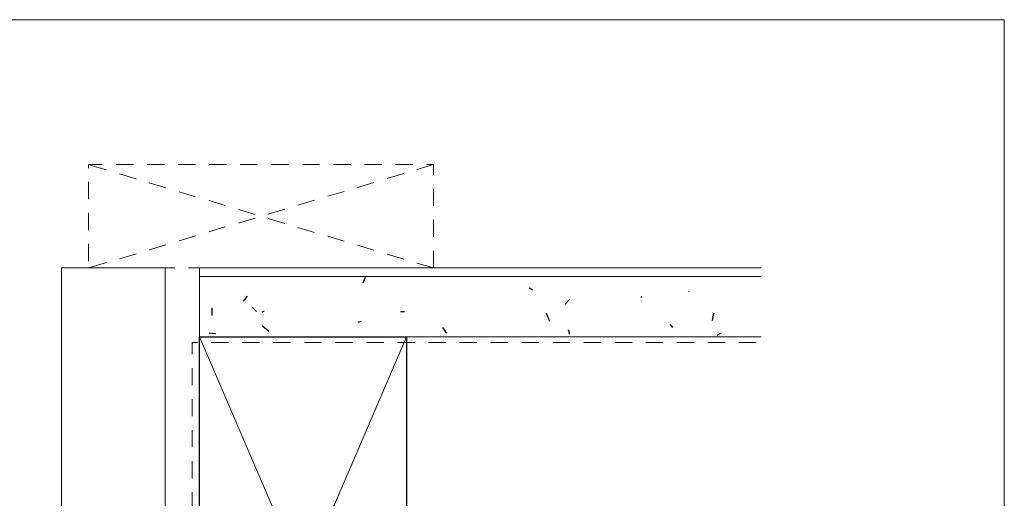
# Model space of a CAD drawing. Units: inches. Extents: x -12 to 58.6, y -19.7 to 31.8.
# Drawn here: x 40.7 to 47.8, y 11.4 to 14.8 of the extents above; entities that cross this region are included whole.
import ezdxf

# ---------------------------------------------------------------- set-up
doc = ezdxf.new("R2010")
doc.units = ezdxf.units.IN
doc.header["$MEASUREMENT"] = 0
doc.linetypes.add('DASHED-5', pattern=[0.1875, 0.125, -0.0625])
doc.layers.add('None', color=7, linetype='Continuous', lineweight=5)

# ---------------------------------------------------------------- blocks, each defined once
blk = doc.blocks.new('Detail Cut Wood-11')
at = {"layer": 'None', "color": 7, "linetype": 'Continuous', "lineweight": 9}
for p, q in [((0, 1.5), (3.5, 0)), ((3.5, 1.5), (0, 0))]:
    blk.add_line(p, q, dxfattribs=at)
at = {"layer": 'None', "color": 7, "linetype": 'Continuous', "lineweight": 25, "flags": 128}
blk.add_lwpolyline([(0, 1.5), (3.5, 1.5), (3.5, 0), (0, 0)], close=True, dxfattribs=at)
blk = doc.blocks.new('Group-5-1')
at = {"layer": 'None', "color": 178, "linetype": 'Continuous', "lineweight": 25, "true_color": 0x000011}
for p, q in [((-0.02279160435804406, -0.1183646964647455), (-0.02822701502678054, -0.07034586499737762)), ((-0.155896176030769, -0.09066760589639453), (-0.2120914731609639, -0.09066178395726442)), ((-0.02666364024781137, -0.09265484109412353), (-0.0238036918206556, -0.1113076845695558)), ((-0.2590525528733282, -0.3194480580349717), (-0.2947549325241841, -0.3470281411823606)), ((-0.2139900662251743, -0.3832879887620235), (-0.1843362235761447, -0.4121622597574967)), ((-0.1856440931424985, -0.4673728780659415), (-0.1773641242868205, -0.453411349132522)), ((-0.07952360606708292, -0.4560704778788569), (-0.04088102862072561, -0.50185329340865)), ((-0.3920503097628872, -1.184640582246335), (-0.433928007708399, -1.202426751382832)), ((-0.1068014313180988, -1.148746146487351), (-0.1153487771019452, -1.173491426808988)), ((-0.1839083529160511, -1.455401377936943), (-0.1834377350387851, -1.485397713109806)), ((-0.02654347361674968, -1.791119924153325), (-0.0686840514850945, -1.761950895652966)), ((-0.3396309549241754, -2.412503530043283), (-0.3531664046354989, -2.388056375692462)), ((-0.1731067079683899, -2.511368481130313), (-0.1134244719345828, -2.537141853447003)), ((-0.2706553086947344, -2.680283472937297), (-0.2379965274221604, -2.650472913371145)), ((-0.01842555009613404, -2.683140123534033), (-0.05185033848502991, -2.673710478709307)), ((-0.2853556932279544, -3.205658778336962), (-0.292858554427863, -3.200907936357625)), ((-0.06886883144627495, -3.429719546880933), (-0.09149624135268856, -3.410441972705128)), ((-0.3293233283486569, -3.544979188349228), (-0.3281069570537144, -3.546511552853181)), ((-0.1193788720358947, -3.717496043952096), (-0.1728006987425474, -3.727466077322183)), ((-0.02592928861354514, -3.781335974679148), (-0.01085777315792162, -3.7489429869711))]:
    blk.add_line(p, q, dxfattribs=at)
blk = doc.blocks.new('Linear Material-10')
at = {"layer": 'None', "color": 7, "linetype": 'Continuous', "lineweight": 5, "flags": 128}
blk.add_lwpolyline([(-1.790343901127811e-14, -4.069733482749602), (-8.951719505639057e-15, -2.034866741374801), (0, 0), (-0.5, 2.237929876409764e-15), (-0.500000000000009, -2.034866741374799), (-0.5000000000000179, -4.069733482749601)], dxfattribs=at)
at = {"layer": 'None', "color": 7, "linetype": 'Continuous', "lineweight": 9, "flags": 128}
blk.add_lwpolyline([(-0.4375000000000179, -4.069733482749601), (-0.4375000000000089, -2.034866741374799), (-0.4375, 1.678447407307323e-15)], dxfattribs=at)
at = {"layer": 'None', "color": 7}
blk.add_blockref('Group-5-1', (0, 0), dxfattribs=at)
blk = doc.blocks.new('Detail Cut Wood-18')
at = {"layer": 'None', "color": 7, "linetype": 'DASHED-5', "lineweight": 9}
for p, q in [((0, 2.5), (0.7499999999999999, 0)), ((0.7499999999999999, 2.5), (0, 0))]:
    blk.add_line(p, q, dxfattribs=at)
at = {"layer": 'None', "color": 7, "linetype": 'DASHED-5', "lineweight": 5, "flags": 128}
blk.add_lwpolyline([(0, 2.5), (0.7499999999999999, 2.5), (0.7499999999999999, 0), (0, 0)], close=True, dxfattribs=at)

msp = doc.modelspace()

# ---------------------------------------------------------------- linework, layer by layer
at = {"layer": 'None', "color": 7, "linetype": 'Continuous', "lineweight": 5, "flags": 128}
for points in [[(-12.02309479950375, 14.85), (47.80762634952027, 14.85), (47.80762634952027, -7.959033313260479), (-12.02309479950375, -7.959033313260479)], [(40.97508867858689, 13.04843367273579), (41.72508867858689, 13.04843367273579), (41.72508867858689, 8.54843367273573), (40.97508867858689, 8.54843367273573)]]:
    msp.add_lwpolyline(points, close=True, dxfattribs=at)
at = {"layer": 'None', "color": 7, "linetype": 'DASHED-5', "lineweight": 18, "flags": 128}
msp.add_lwpolyline([(46.00958075312899, 12.50843116131393), (41.9206764864972, 12.50843116131393), (41.9206764864972, 10.33863443895856)], dxfattribs=at)

# ---------------------------------------------------------------- block references
at = {"layer": 'None', "color": 7, "xscale": -1}
for name, p, rotation in [('Detail Cut Wood-18', (41.17010305678377, 13.04843367273579), 270), ('Linear Material-10', (41.97508867858689, 12.54843367273573), 90)]:
    msp.add_blockref(name, p, dxfattribs=dict(at, rotation=rotation))
at = {"layer": 'None', "color": 7, "rotation": 90}
msp.add_blockref('Detail Cut Wood-11', (43.47508867858689, 9.04843367273573), dxfattribs=at)

doc.saveas('drawing.dxf')
